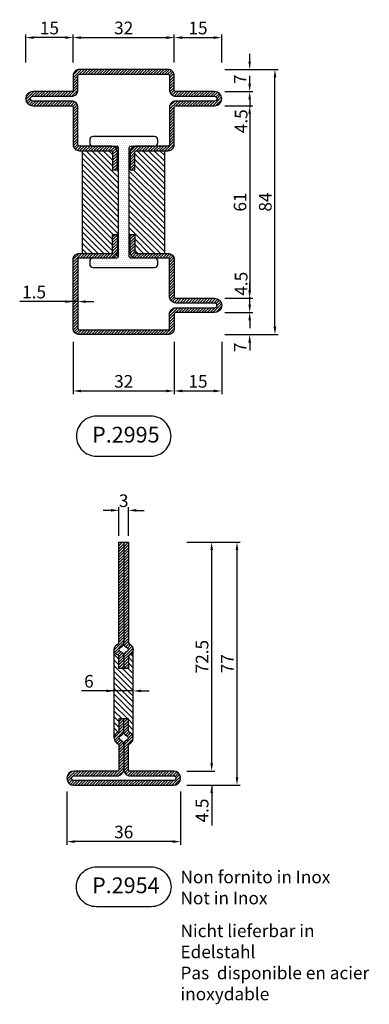
# Model space of a CAD drawing. Units: millimetres. Extents: x -2809 to 69574, y -46164 to 795.
# Drawn here: x 18530 to 18640, y -42224 to -41912 of the extents above; entities that cross this region are included whole.
import ezdxf

# ---------------------------------------------------------------- set-up
doc = ezdxf.new("R2010")
doc.units = ezdxf.units.MM
doc.header["$LTSCALE"] = 2
for name, color, linetype in [('Quote', 2, 'Continuous'), ('TESTO', 8, 'Continuous'), ('TESTO FR-DE', 8, 'Continuous'), ('TESTO IT-EN', 8, 'Continuous')]:
    doc.layers.add(name, color=color, linetype=linetype)
doc.styles.add('Calibri', font='calibri.ttf')
doc.styles.add('SECCO', font='calibri.ttf')
doc.dimstyles.new('Profili 1a2', dxfattribs={"dimtxt": 4, "dimasz": 2.5, "dimexe": 1, "dimexo": 0, "dimgap": 1, "dimtad": 1, "dimdsep": 46, "dimtxsty": 'Calibri', "dimcen": 1, "dimclrd": 256, "dimclre": 256, "dimclrt": 7, "dimadec": 0, "dimazin": 2, "dimtfac": 1, "dimtofl": 0, "dimtmove": 1, "dimatfit": 3, "dimfxl": 3, "dimtolj": 1, "dimtzin": 0, "dimlwd": -1, "dimarcsym": 0})
pattern_1 = [(45, (-3112.32125, -2850.7499), (-0.44901281, 0.44901281), [])]

# ---------------------------------------------------------------- blocks, each defined once
blk = doc.blocks.new('*D17376')
at = {"layer": 'Defpoints', "color": 0}
for p in [(18594.77, -41927.86), (18610.62, -41927.86), (18594.77, -42011.86)]:
    blk.add_point(p, dxfattribs=at)
at = {"layer": 'Quote', "lineweight": -2}
for p, q in [((18594.77, -41927.86), (18611.62, -41927.86)), ((18594.77, -42011.86), (18611.62, -42011.86))]:
    blk.add_line(p, q, dxfattribs=at)
at = {"layer": 'Quote'}
blk.add_line((18610.62, -42009.36), (18610.62, -41930.36), dxfattribs=at)
for points in [[(18611.03, -41930.36), (18610.2, -41930.36), (18610.62, -41927.86)], [(18610.2, -42009.36), (18611.03, -42009.36), (18610.62, -42011.86)]]:
    blk.add_solid(points, dxfattribs=at)
at = {"layer": 'Quote', "color": 7, "insert": (18607.57, -41969.86), "char_height": 4, "attachment_point": 5, "rotation": 90, "style": 'Calibri'}
blk.add_mtext('\\A1;84', dxfattribs=at)
blk = doc.blocks.new('*D17377')
at = {"layer": 'Defpoints', "color": 0}
for p in [(18594.77, -41939.36), (18594.77, -42000.36), (18602.62, -42000.36)]:
    blk.add_point(p, dxfattribs=at)
at = {"layer": 'Quote', "lineweight": -2}
for p, q in [((18594.77, -41939.36), (18603.62, -41939.36)), ((18594.77, -42000.36), (18603.62, -42000.36))]:
    blk.add_line(p, q, dxfattribs=at)
at = {"layer": 'Quote'}
blk.add_line((18602.62, -41941.86), (18602.62, -41997.86), dxfattribs=at)
for points in [[(18603.03, -41941.86), (18602.2, -41941.86), (18602.62, -41939.36)], [(18602.2, -41997.86), (18603.03, -41997.86), (18602.62, -42000.36)]]:
    blk.add_solid(points, dxfattribs=at)
at = {"layer": 'Quote', "color": 7, "insert": (18599.57, -41969.86), "char_height": 4, "attachment_point": 5, "rotation": 90, "style": 'Calibri'}
blk.add_mtext('\\A1;61', dxfattribs=at)
blk = doc.blocks.new('*D17378')
at = {"layer": 'Defpoints', "color": 0}
for p in [(18594.77, -41934.86), (18602.62, -41934.86), (18594.77, -41939.36)]:
    blk.add_point(p, dxfattribs=at)
at = {"layer": 'Quote'}
for p, q in [((18602.62, -41932.36), (18602.62, -41929.86)), ((18602.62, -41941.86), (18602.62, -41944.36))]:
    blk.add_line(p, q, dxfattribs=at)
at = {"layer": 'Quote', "lineweight": -2}
for p, q in [((18594.77, -41934.86), (18603.62, -41934.86)), ((18594.77, -41939.36), (18603.62, -41939.36))]:
    blk.add_line(p, q, dxfattribs=at)
at = {"layer": 'Quote'}
for points in [[(18602.2, -41932.36), (18603.03, -41932.36), (18602.62, -41934.86)], [(18603.03, -41941.86), (18602.2, -41941.86), (18602.62, -41939.36)]]:
    blk.add_solid(points, dxfattribs=at)
at = {"layer": 'Quote', "color": 7, "insert": (18599.92, -41944.26), "char_height": 4, "attachment_point": 5, "rotation": 90, "style": 'Calibri'}
blk.add_mtext('\\A1;4.5', dxfattribs=at)
blk = doc.blocks.new('*D17379')
at = {"layer": 'Defpoints', "color": 0}
for p in [(18594.77, -41927.86), (18602.62, -41927.86), (18594.77, -41934.86)]:
    blk.add_point(p, dxfattribs=at)
at = {"layer": 'Quote'}
for p, q in [((18602.62, -41925.36), (18602.62, -41922.86)), ((18602.62, -41937.36), (18602.62, -41939.86))]:
    blk.add_line(p, q, dxfattribs=at)
at = {"layer": 'Quote', "lineweight": -2}
for p, q in [((18594.77, -41927.86), (18603.62, -41927.86)), ((18594.77, -41934.86), (18603.62, -41934.86))]:
    blk.add_line(p, q, dxfattribs=at)
at = {"layer": 'Quote'}
for points in [[(18602.2, -41925.36), (18603.03, -41925.36), (18602.62, -41927.86)], [(18603.03, -41937.36), (18602.2, -41937.36), (18602.62, -41934.86)]]:
    blk.add_solid(points, dxfattribs=at)
at = {"layer": 'Quote', "color": 7, "insert": (18599.61, -41930.93), "char_height": 4, "attachment_point": 5, "rotation": 90, "style": 'Calibri'}
blk.add_mtext('\\A1;7', dxfattribs=at)
blk = doc.blocks.new('*D17386')
at = {"layer": 'Defpoints', "color": 0}
for p in [(18594.77, -42000.36), (18594.77, -42004.86), (18602.62, -42004.86)]:
    blk.add_point(p, dxfattribs=at)
at = {"layer": 'Quote'}
for p, q in [((18602.62, -41997.86), (18602.62, -41995.36)), ((18602.62, -42007.36), (18602.62, -42009.86))]:
    blk.add_line(p, q, dxfattribs=at)
at = {"layer": 'Quote', "lineweight": -2}
for p, q in [((18594.77, -42000.36), (18603.62, -42000.36)), ((18594.77, -42004.86), (18603.62, -42004.86))]:
    blk.add_line(p, q, dxfattribs=at)
at = {"layer": 'Quote'}
for points in [[(18602.2, -41997.86), (18603.03, -41997.86), (18602.62, -42000.36)], [(18603.03, -42007.36), (18602.2, -42007.36), (18602.62, -42004.86)]]:
    blk.add_solid(points, dxfattribs=at)
at = {"layer": 'Quote', "color": 7, "insert": (18599.92, -41995.74), "char_height": 4, "attachment_point": 5, "rotation": 90, "style": 'Calibri'}
blk.add_mtext('\\A1;4.5', dxfattribs=at)
blk = doc.blocks.new('*D17387')
at = {"layer": 'Defpoints', "color": 0}
for p in [(18594.77, -42004.86), (18594.77, -42011.86), (18602.62, -42011.86)]:
    blk.add_point(p, dxfattribs=at)
at = {"layer": 'Quote'}
for p, q in [((18602.62, -42002.36), (18602.62, -41999.86)), ((18602.62, -42014.36), (18602.62, -42016.86))]:
    blk.add_line(p, q, dxfattribs=at)
at = {"layer": 'Quote', "lineweight": -2}
for p, q in [((18594.77, -42004.86), (18603.62, -42004.86)), ((18594.77, -42011.86), (18603.62, -42011.86))]:
    blk.add_line(p, q, dxfattribs=at)
at = {"layer": 'Quote'}
for points in [[(18602.2, -42002.36), (18603.03, -42002.36), (18602.62, -42004.86)], [(18603.03, -42014.36), (18602.2, -42014.36), (18602.62, -42011.86)]]:
    blk.add_solid(points, dxfattribs=at)
at = {"layer": 'Quote', "color": 7, "insert": (18599.61, -42015.86), "char_height": 4, "attachment_point": 5, "rotation": 90, "style": 'Calibri'}
blk.add_mtext('\\A1;7', dxfattribs=at)
blk = doc.blocks.new('*D17391')
at = {"layer": 'Defpoints', "color": 0}
for p in [(18578.77, -41917.76), (18546.77, -41925.61), (18578.77, -41925.61)]:
    blk.add_point(p, dxfattribs=at)
at = {"layer": 'Quote', "lineweight": -2}
for p, q in [((18546.77, -41925.61), (18546.77, -41916.76)), ((18578.77, -41925.61), (18578.77, -41916.76))]:
    blk.add_line(p, q, dxfattribs=at)
at = {"layer": 'Quote'}
blk.add_line((18549.27, -41917.76), (18576.27, -41917.76), dxfattribs=at)
for points in [[(18549.27, -41917.34), (18549.27, -41918.18), (18546.77, -41917.76)], [(18576.27, -41918.18), (18576.27, -41917.34), (18578.77, -41917.76)]]:
    blk.add_solid(points, dxfattribs=at)
at = {"layer": 'Quote', "color": 7, "insert": (18562.77, -41914.71), "char_height": 4, "attachment_point": 5, "style": 'Calibri'}
blk.add_mtext('\\A1;32', dxfattribs=at)
blk = doc.blocks.new('*D17392')
at = {"layer": 'Defpoints', "color": 0}
for p in [(18531.77, -41917.76), (18531.77, -41925.61), (18546.77, -41925.61)]:
    blk.add_point(p, dxfattribs=at)
at = {"layer": 'Quote', "lineweight": -2}
for p, q in [((18531.77, -41925.61), (18531.77, -41916.76)), ((18546.77, -41925.61), (18546.77, -41916.76))]:
    blk.add_line(p, q, dxfattribs=at)
at = {"layer": 'Quote'}
blk.add_line((18544.27, -41917.76), (18534.27, -41917.76), dxfattribs=at)
for points in [[(18534.27, -41917.34), (18534.27, -41918.18), (18531.77, -41917.76)], [(18544.27, -41918.18), (18544.27, -41917.34), (18546.77, -41917.76)]]:
    blk.add_solid(points, dxfattribs=at)
at = {"layer": 'Quote', "color": 7, "insert": (18539.27, -41914.73), "char_height": 4, "attachment_point": 5, "style": 'Calibri'}
blk.add_mtext('\\A1;15', dxfattribs=at)
blk = doc.blocks.new('*D17393')
at = {"layer": 'Defpoints', "color": 0}
for p in [(18593.77, -41917.76), (18578.77, -41925.61), (18593.77, -41925.61)]:
    blk.add_point(p, dxfattribs=at)
at = {"layer": 'Quote', "lineweight": -2}
for p, q in [((18578.77, -41925.61), (18578.77, -41916.76)), ((18593.77, -41925.61), (18593.77, -41916.76))]:
    blk.add_line(p, q, dxfattribs=at)
at = {"layer": 'Quote'}
blk.add_line((18581.27, -41917.76), (18591.27, -41917.76), dxfattribs=at)
for points in [[(18581.27, -41917.34), (18581.27, -41918.18), (18578.77, -41917.76)], [(18591.27, -41918.18), (18591.27, -41917.34), (18593.77, -41917.76)]]:
    blk.add_solid(points, dxfattribs=at)
at = {"layer": 'Quote', "color": 7, "insert": (18586.27, -41914.73), "char_height": 4, "attachment_point": 5, "style": 'Calibri'}
blk.add_mtext('\\A1;15', dxfattribs=at)
blk = doc.blocks.new('*D17399')
at = {"layer": 'Defpoints', "color": 0}
for p in [(18546.77, -42014.11), (18578.77, -42014.11), (18578.77, -42029.72)]:
    blk.add_point(p, dxfattribs=at)
at = {"layer": 'Quote', "lineweight": -2}
for p, q in [((18546.77, -42014.11), (18546.77, -42030.72)), ((18578.77, -42014.11), (18578.77, -42030.72))]:
    blk.add_line(p, q, dxfattribs=at)
at = {"layer": 'Quote'}
blk.add_line((18549.27, -42029.72), (18576.27, -42029.72), dxfattribs=at)
for points in [[(18549.27, -42029.3), (18549.27, -42030.13), (18546.77, -42029.72)], [(18576.27, -42030.13), (18576.27, -42029.3), (18578.77, -42029.72)]]:
    blk.add_solid(points, dxfattribs=at)
at = {"layer": 'Quote', "color": 7, "insert": (18562.77, -42026.67), "char_height": 4, "attachment_point": 5, "style": 'Calibri'}
blk.add_mtext('\\A1;32', dxfattribs=at)
blk = doc.blocks.new('*D17400')
at = {"layer": 'Defpoints', "color": 0}
for p in [(18578.77, -42014.11), (18593.77, -42014.11), (18593.77, -42029.72)]:
    blk.add_point(p, dxfattribs=at)
at = {"layer": 'Quote', "lineweight": -2}
for p, q in [((18578.77, -42014.11), (18578.77, -42030.72)), ((18593.77, -42014.11), (18593.77, -42030.72))]:
    blk.add_line(p, q, dxfattribs=at)
at = {"layer": 'Quote'}
blk.add_line((18581.27, -42029.72), (18591.27, -42029.72), dxfattribs=at)
for points in [[(18581.27, -42029.3), (18581.27, -42030.13), (18578.77, -42029.72)], [(18591.27, -42030.13), (18591.27, -42029.3), (18593.77, -42029.72)]]:
    blk.add_solid(points, dxfattribs=at)
at = {"layer": 'Quote', "color": 7, "insert": (18586.27, -42026.68), "char_height": 4, "attachment_point": 5, "style": 'Calibri'}
blk.add_mtext('\\A1;15', dxfattribs=at)
blk = doc.blocks.new('P2995')
h = blk.add_hatch()
h.set_pattern_fill('LINE', color=9, scale=0.2, angle=45, style=0)
h.set_pattern_definition(pattern_1)
edge = h.paths.add_edge_path()
edge.add_line((12, -24.25), (2, -24.25))
edge.add_arc((2, -23.75), 0.5, 180, 270.0006, ccw=False)
edge.add_line((1.5, -23.75), (1.5, -12))
edge.add_arc((-0.5, -12), 2, 0, 90)
edge.add_line((-0.5, -10), (-12.75, -10))
edge.add_arc((-12.75, -9.25), 0.75, 90, 270, ccw=False)
edge.add_line((-12.75, -8.5), (-0.5, -8.5))
edge.add_arc((-0.5, -6.5), 2, 270, 0)
edge.add_line((1.5, -6.5), (1.5, -2))
edge.add_arc((2, -2), 0.5, 90, 180, ccw=False)
edge.add_line((2, -1.5), (30, -1.5))
edge.add_arc((30, -2), 0.5, 360, 90, ccw=False)
edge.add_line((30.5, -2), (30.5, -6.5))
edge.add_arc((32.5, -6.5), 2, 180, 270)
edge.add_line((32.5, -8.5), (44.75, -8.5))
edge.add_arc((44.75, -9.25), 0.75, 270, 90, ccw=False)
edge.add_line((44.75, -10), (32.5, -10))
edge.add_arc((32.5, -12), 2, 90, 180)
edge.add_line((30.5, -12), (30.5, -23.75))
edge.add_arc((30, -23.75), 0.5, 269.9994, 360, ccw=False)
edge.add_line((30, -24.25), (20, -24.25))
edge.add_arc((20, -26.25), 2, 89.9994, 180)
edge.add_line((18, -26.25), (18, -31.75))
edge.add_line((18, -31.75), (19.5, -31.75))
edge.add_line((19.5, -31.75), (19.5, -26.25))
edge.add_arc((20, -26.25), 0.5, 90, 180, ccw=False)
edge.add_line((20, -25.75), (30, -25.75))
edge.add_arc((30, -23.75), 2, 270, 0)
edge.add_line((32, -23.75), (32, -12))
edge.add_arc((32.5, -12), 0.5, 90, 180, ccw=False)
edge.add_line((32.5, -11.5), (44.75, -11.5))
edge.add_arc((44.75, -9.25), 2.25, 270, 90)
edge.add_line((44.75, -7), (32.5, -7))
edge.add_arc((32.5, -6.5), 0.5, 180, 270, ccw=False)
edge.add_line((32, -6.5), (32, -2))
edge.add_arc((30, -2), 2, 0, 90)
edge.add_line((30, 0), (2, 0))
edge.add_arc((2, -2), 2, 90, 180)
edge.add_line((0, -2), (0, -6.5))
edge.add_arc((-0.5, -6.5), 0.5, 270, 360, ccw=False)
edge.add_line((-0.5, -7), (-12.75, -7))
edge.add_arc((-12.75, -9.25), 2.25, 90, 270)
edge.add_line((-12.75, -11.5), (-0.5, -11.5))
edge.add_arc((-0.5, -12), 0.5, 360, 90, ccw=False)
edge.add_line((0, -12), (0, -23.75))
edge.add_arc((2, -23.75), 2, 180, 270)
edge.add_line((2, -25.75), (12, -25.75))
edge.add_arc((12, -26.25), 0.5, 360, 90, ccw=False)
edge.add_line((12.5, -26.25), (12.5, -31.75))
edge.add_line((12.5, -31.75), (14, -31.75))
edge.add_line((14, -31.75), (14, -26.25))
edge.add_arc((12, -26.25), 2, 0, 90.0006)
h = blk.add_hatch()
h.set_pattern_fill('DOTS', color=8, scale=0.4)
h.set_pattern_definition([(0, (-4216.6527, -1963.4999), (0.3175, 0.635), [0, -0.635])])
h.paths.add_polyline_path([(14.25, -59.25, -0.414214), (13.75, -59.75), (6.25, -59.75, 0.414214), (5.25, -60.75), (5.25, -61.75, 0.414214), (6.25, -62.75), (25.75, -62.75, 0.414214), (26.75, -61.75), (26.75, -60.75, 0.414214), (25.75, -59.75), (18.25, -59.75, -0.414214), (17.75, -59.25), (17.75, -24.75, -0.414214), (18.25, -24.25), (25.75, -24.25, 0.414214), (26.75, -23.25), (26.75, -22.25, 0.414214), (25.75, -21.25), (6.25, -21.25, 0.414214), (5.25, -22.25), (5.25, -23.25, 0.414214), (6.25, -24.25), (13.75, -24.25, -0.414214), (14.25, -24.75)])
h = blk.add_hatch()
h.set_pattern_fill('ANSI31', color=30, scale=0.4, angle=90, style=0)
h.set_pattern_definition([(135, (-3112.3213, -2850.7499), (-0.8980256, -0.8980256), [])])
h.paths.add_polyline_path([(29, -25.75), (20, -25.75, 0.414214), (19.5, -26.25), (19.5, -31.75), (18, -31.75), (18, -26.25, -0.411091), (19.98, -24.25), (18.25, -24.25, 0.414214), (17.75, -24.75), (17.75, -59.25, 0.414214), (18.25, -59.75), (20.02, -59.75, -0.417343), (18, -57.75), (18, -52.25), (19.5, -52.25), (19.5, -57.75, 0.414214), (20, -58.25), (29, -58.25)])
h.paths.add_polyline_path([(14.25, -24.75, 0.414214), (13.75, -24.25), (11.98, -24.25, -0.417343), (14, -26.25), (14, -31.75), (12.5, -31.75), (12.5, -26.25, 0.414214), (12, -25.75), (3, -25.75), (3, -58.25), (12, -58.25, 0.414214), (12.5, -57.75), (12.5, -52.25), (14, -52.25), (14, -57.75, -0.411091), (12.02, -59.75), (13.75, -59.75, 0.414214), (14.25, -59.25)])
h = blk.add_hatch()
h.set_pattern_fill('LINE', color=9, scale=0.2, angle=45, style=0)
h.set_pattern_definition(pattern_1)
edge = h.paths.add_edge_path()
edge.add_line((0, -82), (0, -60.25))
edge.add_arc((2, -60.25), 2, 90, 180, ccw=False)
edge.add_line((2, -58.25), (12, -58.25))
edge.add_arc((12, -57.75), 0.5, 270, 0)
edge.add_line((12.5, -57.75), (12.5, -52.25))
edge.add_line((12.5, -52.25), (14, -52.25))
edge.add_line((14, -52.25), (14, -57.75))
edge.add_arc((12, -57.75), 2, 269.9994, 360, ccw=False)
edge.add_line((12, -59.75), (2, -59.75))
edge.add_arc((2, -60.25), 0.5, 89.9994, 180)
edge.add_line((1.5, -60.25), (1.5, -82))
edge.add_arc((2, -82), 0.5, 180, 270)
edge.add_line((2, -82.5), (30, -82.5))
edge.add_arc((30, -82), 0.5, 270, 0)
edge.add_line((30.5, -82), (30.5, -77.5))
edge.add_arc((32.5, -77.5), 2, 90, 180, ccw=False)
edge.add_line((32.5, -75.5), (44.75, -75.5))
edge.add_arc((44.75, -74.75), 0.75, 270, 90)
edge.add_line((44.75, -74), (32.5, -74))
edge.add_arc((32.5, -72), 2, 180, 270, ccw=False)
edge.add_line((30.5, -72), (30.5, -60.25))
edge.add_arc((30, -60.25), 0.5, 0, 90.0006)
edge.add_line((30, -59.75), (20, -59.75))
edge.add_arc((20, -57.75), 2, 180, 270.0006, ccw=False)
edge.add_line((18, -57.75), (18, -52.25))
edge.add_line((18, -52.25), (19.5, -52.25))
edge.add_line((19.5, -52.25), (19.5, -57.75))
edge.add_arc((20, -57.75), 0.5, 180, 270)
edge.add_line((20, -58.25), (30, -58.25))
edge.add_arc((30, -60.25), 2, 360, 90, ccw=False)
edge.add_line((32, -60.25), (32, -72))
edge.add_arc((32.5, -72), 0.5, 180, 270)
edge.add_line((32.5, -72.5), (44.75, -72.5))
edge.add_arc((44.75, -74.75), 2.25, 270, 90, ccw=False)
edge.add_line((44.75, -77), (32.5, -77))
edge.add_arc((32.5, -77.5), 0.5, 90, 180)
edge.add_line((32, -77.5), (32, -82))
edge.add_arc((30, -82), 2, 270, 360, ccw=False)
edge.add_line((30, -84), (2, -84))
edge.add_arc((2, -82), 2, 180, 270, ccw=False)
at = {"color": 30}
for p, q in [((3, -58.25), (3, -25.75)), ((29, -58.25), (29, -25.75))]:
    blk.add_line(p, q, dxfattribs=at)
at = {"color": 0}
blk.add_lwpolyline([(12, -24.25), (2, -24.25, -0.414216), (1.5, -23.75), (1.5, -12, 0.414214), (-0.5, -10), (-12.75, -10, -1), (-12.75, -8.5), (-0.5, -8.5, 0.414214), (1.5, -6.5), (1.5, -2, -0.414214), (2, -1.5), (30, -1.5, -0.414214), (30.5, -2), (30.5, -6.5, 0.414214), (32.5, -8.5), (44.75, -8.5, -1), (44.75, -10), (32.5, -10, 0.414214), (30.5, -12), (30.5, -23.75, -0.414216), (30, -24.25), (20, -24.25, 0.414216), (18, -26.25), (18, -31.75), (19.5, -31.75), (19.5, -26.25, -0.414214), (20, -25.75), (30, -25.75, 0.414214), (32, -23.75), (32, -12, -0.414214), (32.5, -11.5), (44.75, -11.5, 1), (44.75, -7), (32.5, -7, -0.414214), (32, -6.5), (32, -2, 0.414214), (30, 0), (2, 0, 0.414214), (0, -2), (0, -6.5, -0.414214), (-0.5, -7), (-12.75, -7, 1), (-12.75, -11.5), (-0.5, -11.5, -0.414214), (0, -12), (0, -23.75, 0.414214), (2, -25.75), (12, -25.75, -0.414214), (12.5, -26.25), (12.5, -31.75), (14, -31.75), (14, -26.25, 0.414216)], format="xyb", close=True, dxfattribs=at)
at = {"color": 30}
blk.add_lwpolyline([(25.75, -62.75, 0.414214), (26.75, -61.75), (26.75, -60.75, 0.414214), (25.75, -59.75), (18.25, -59.75, -0.414214), (17.75, -59.25), (17.75, -24.75, -0.414214), (18.25, -24.25), (25.75, -24.25, 0.414214), (26.75, -23.25), (26.75, -22.25, 0.414214), (25.75, -21.25), (6.25, -21.25, 0.414214), (5.25, -22.25), (5.25, -23.25, 0.414214), (6.25, -24.25), (13.75, -24.25, -0.414214), (14.25, -24.75), (14.25, -59.25, -0.414214), (13.75, -59.75), (6.25, -59.75, 0.414214), (5.25, -60.75), (5.25, -61.75, 0.414214), (6.25, -62.75)], format="xyb", close=True, dxfattribs=at)
at = {"color": 0}
blk.add_lwpolyline([(0, -82), (0, -60.25, -0.414214), (2, -58.25), (12, -58.25, 0.414214), (12.5, -57.75), (12.5, -52.25), (14, -52.25), (14, -57.75, -0.414216), (12, -59.75), (2, -59.75, 0.414216), (1.5, -60.25), (1.5, -82, 0.414214), (2, -82.5), (30, -82.5, 0.414214), (30.5, -82), (30.5, -77.5, -0.414214), (32.5, -75.5), (44.75, -75.5, 1), (44.75, -74), (32.5, -74, -0.414214), (30.5, -72), (30.5, -60.25, 0.414216), (30, -59.75), (20, -59.75, -0.414216), (18, -57.75), (18, -52.25), (19.5, -52.25), (19.5, -57.75, 0.414214), (20, -58.25), (30, -58.25, -0.414214), (32, -60.25), (32, -72, 0.414214), (32.5, -72.5), (44.75, -72.5, -1), (44.75, -77), (32.5, -77, 0.414214), (32, -77.5), (32, -82, -0.414214), (30, -84), (2, -84, -0.414214), (0, -82)], format="xyb", dxfattribs=at)
blk = doc.blocks.new('*D17442')
at = {"layer": 'Defpoints', "color": 0}
for p in [(18544.77, -42156.64), (18580.77, -42156.64), (18544.77, -42172.49)]:
    blk.add_point(p, dxfattribs=at)
at = {"layer": 'Quote', "lineweight": -2}
for p, q in [((18544.77, -42156.64), (18544.77, -42173.49)), ((18580.77, -42156.64), (18580.77, -42173.49))]:
    blk.add_line(p, q, dxfattribs=at)
at = {"layer": 'Quote'}
blk.add_line((18578.27, -42172.49), (18547.27, -42172.49), dxfattribs=at)
for points in [[(18547.27, -42172.08), (18547.27, -42172.91), (18544.77, -42172.49)], [(18578.27, -42172.91), (18578.27, -42172.08), (18580.77, -42172.49)]]:
    blk.add_solid(points, dxfattribs=at)
at = {"layer": 'Quote', "color": 7, "insert": (18562.77, -42169.45), "char_height": 4, "attachment_point": 5, "style": 'Calibri'}
blk.add_mtext('\\A1;36', dxfattribs=at)
blk = doc.blocks.new('*D17447')
at = {"layer": 'Defpoints', "color": 0}
for p in [(18582.75, -42077.64), (18582.75, -42154.64), (18598.6, -42154.64)]:
    blk.add_point(p, dxfattribs=at)
at = {"layer": 'Quote', "lineweight": -2}
for p, q in [((18582.75, -42077.64), (18599.6, -42077.64)), ((18582.75, -42154.64), (18599.6, -42154.64))]:
    blk.add_line(p, q, dxfattribs=at)
at = {"layer": 'Quote'}
blk.add_line((18598.6, -42080.14), (18598.6, -42152.14), dxfattribs=at)
for points in [[(18599.02, -42080.14), (18598.18, -42080.14), (18598.6, -42077.64)], [(18598.18, -42152.14), (18599.02, -42152.14), (18598.6, -42154.64)]]:
    blk.add_solid(points, dxfattribs=at)
at = {"layer": 'Quote', "color": 7, "insert": (18595.59, -42116.14), "char_height": 4, "attachment_point": 5, "rotation": 90, "style": 'Calibri'}
blk.add_mtext('\\A1;77', dxfattribs=at)
blk = doc.blocks.new('*D17448')
at = {"layer": 'Defpoints', "color": 0}
for p in [(18582.75, -42150.14), (18582.75, -42154.64), (18590.6, -42154.64)]:
    blk.add_point(p, dxfattribs=at)
at = {"layer": 'Quote'}
for p, q in [((18590.6, -42147.64), (18590.6, -42145.14)), ((18590.6, -42154.64), (18590.6, -42167.37))]:
    blk.add_line(p, q, dxfattribs=at)
at = {"layer": 'Quote', "lineweight": -2}
for p, q in [((18582.75, -42150.14), (18591.6, -42150.14)), ((18582.75, -42154.64), (18591.6, -42154.64))]:
    blk.add_line(p, q, dxfattribs=at)
at = {"layer": 'Quote'}
for points in [[(18590.19, -42147.64), (18591.02, -42147.64), (18590.6, -42150.14)], [(18591.02, -42157.14), (18590.19, -42157.14), (18590.6, -42154.64)]]:
    blk.add_solid(points, dxfattribs=at)
at = {"layer": 'Quote', "color": 7, "insert": (18587.57, -42162.64), "char_height": 4, "attachment_point": 5, "rotation": 90, "style": 'Calibri'}
blk.add_mtext('\\A1;4.5', dxfattribs=at)
blk = doc.blocks.new('*D17449')
at = {"layer": 'Defpoints', "color": 0}
for p in [(18582.75, -42077.64), (18590.6, -42077.64), (18582.75, -42150.14)]:
    blk.add_point(p, dxfattribs=at)
at = {"layer": 'Quote', "lineweight": -2}
for p, q in [((18582.75, -42077.64), (18591.6, -42077.64)), ((18582.75, -42150.14), (18591.6, -42150.14))]:
    blk.add_line(p, q, dxfattribs=at)
at = {"layer": 'Quote'}
blk.add_line((18590.6, -42147.64), (18590.6, -42080.14), dxfattribs=at)
for points in [[(18591.02, -42080.14), (18590.19, -42080.14), (18590.6, -42077.64)], [(18590.19, -42147.64), (18591.02, -42147.64), (18590.6, -42150.14)]]:
    blk.add_solid(points, dxfattribs=at)
at = {"layer": 'Quote', "color": 7, "insert": (18587.55, -42113.89), "char_height": 4, "attachment_point": 5, "rotation": 90, "style": 'Calibri'}
blk.add_mtext('\\A1;72.5', dxfattribs=at)
blk = doc.blocks.new('*D17450')
at = {"layer": 'Defpoints', "color": 0}
for p in [(18559.77, -42124.74), (18565.77, -42132.59), (18559.77, -42137.09)]:
    blk.add_point(p, dxfattribs=at)
at = {"layer": 'Quote'}
for p, q in [((18559.77, -42124.74), (18549.45, -42124.74)), ((18565.77, -42124.74), (18559.77, -42124.74)), ((18568.27, -42124.74), (18570.77, -42124.74))]:
    blk.add_line(p, q, dxfattribs=at)
at = {"layer": 'Quote', "lineweight": -2}
for p, q in [((18559.77, -42137.09), (18559.77, -42123.74)), ((18565.77, -42132.59), (18565.77, -42123.74))]:
    blk.add_line(p, q, dxfattribs=at)
at = {"layer": 'Quote'}
for points in [[(18557.27, -42125.16), (18557.27, -42124.32), (18559.77, -42124.74)], [(18568.27, -42124.32), (18568.27, -42125.16), (18565.77, -42124.74)]]:
    blk.add_solid(points, dxfattribs=at)
at = {"layer": 'Quote', "color": 7, "insert": (18551.76, -42121.69), "char_height": 4, "attachment_point": 5, "style": 'Calibri'}
blk.add_mtext('\\A1;6', dxfattribs=at)
blk = doc.blocks.new('P2954')
h = blk.add_hatch()
h.set_pattern_fill('LINE', color=9, scale=0.2, angle=45, style=0)
h.paths.add_polyline_path([(0, 1), (-1.5, 1), (-1.5, -30.71, -0.298217), (-1.8, -31.17, 0.654654), (-1.8, -34.83, -0.298217), (-1.5, -35.29), (-1.5, -39), (0, -39), (0, -35.29, 0.298217), (-1.2, -33.46, -0.654654), (-1.2, -32.54, 0.298217), (0, -30.71)])
h.paths.add_polyline_path([(1.5, 1), (0, 1), (0, -30.71, 0.298217), (1.2, -32.54, -0.654654), (1.2, -33.46, 0.298217), (0, -35.29), (0, -39), (1.5, -39), (1.5, -35.29, -0.298217), (1.8, -34.83, 0.654654), (1.8, -31.17, -0.298217), (1.5, -30.71)])
h = blk.add_hatch()
h.set_pattern_fill('ANSI31', color=30, scale=0.4, angle=90, style=0)
h.paths.add_polyline_path([(3, -33, -0.298217), (1.8, -34.83, 0.298217), (1.5, -35.29), (1.5, -39), (-1.5, -39), (-1.5, -35.29, 0.298217), (-1.8, -34.83, -0.298217), (-3, -33), (-3, -61, -0.298217), (-1.8, -59.17, 0.298217), (-1.5, -58.71), (-1.5, -55), (1.5, -55), (1.5, -58.71, 0.298217), (1.8, -59.17, -0.298217), (3, -61)])
h = blk.add_hatch()
h.set_pattern_fill('LINE', color=9, scale=0.2, angle=45, style=0)
h.set_pattern_definition([(45, (-2369.2814, -2070.26523), (-0.4490128, 0.4490128), [])])
h.paths.add_polyline_path([(15.75, -71.5), (2, -71.5, -0.414214), (1.5, -71), (1.5, -63.29, -0.298217), (1.8, -62.83, 0.654654), (1.8, -59.17, -0.298217), (1.5, -58.71), (1.5, -55), (0, -55), (0, -58.71, 0.298217), (1.2, -60.54, -0.654654), (1.2, -61.46, 0.298217), (0, -63.29), (0, -71, 0.414214), (2, -73), (15.75, -73, -1), (15.75, -74.5), (-15.75, -74.5, -1), (-15.75, -73), (-2, -73, 0.414214), (0, -71), (0, -63.29, 0.298217), (-1.2, -61.46, -0.654654), (-1.2, -60.54, 0.298217), (0, -58.71), (0, -55), (-1.5, -55), (-1.5, -58.71, -0.298217), (-1.8, -59.17, 0.654654), (-1.8, -62.83, -0.298217), (-1.5, -63.29), (-1.5, -71, -0.414214), (-2, -71.5), (-15.75, -71.5, 1), (-15.75, -76), (15.75, -76, 1)])
at = {"color": 30}
for p, q in [((-3, -61), (-3, -33)), ((3, -61), (3, -33)), ((-3, -60.93), (-3, -60.93)), ((3, -60.93), (3, -60.93))]:
    blk.add_line(p, q, dxfattribs=at)
for p, q in [((0, -35.29), (0, -39)), ((0, -58.71), (0, -55)), ((0, -76), (0, -76))]:
    blk.add_line(p, q)
for points in [[(1.8, -34.83, 0.298217), (1.5, -35.29), (1.5, -39), (-1.5, -39), (-1.5, -35.29, 0.298217), (-1.8, -34.83, -0.654654), (-1.8, -31.17, 0.298217), (-1.5, -30.71), (-1.5, 1), (1.5, 1), (1.5, -30.71, 0.298217), (1.8, -31.17, -0.654654)], [(1.5, -55), (-1.5, -55), (-1.5, -58.71, -0.298217), (-1.8, -59.17, 0.654654), (-1.8, -62.83, -0.298217), (-1.5, -63.29), (-1.5, -71, -0.414214), (-2, -71.5), (-15.75, -71.5, 1), (-15.75, -76), (15.75, -76, 1), (15.75, -71.5), (2, -71.5, -0.414214), (1.5, -71), (1.5, -63.29, -0.298217), (1.8, -62.83, 0.654654), (1.8, -59.17, -0.298217), (1.5, -58.71)]]:
    blk.add_lwpolyline(points, format="xyb", close=True)
for points in [[(0, 1), (0, -30.71, -0.298217), (-1.2, -32.54, 0.654654), (-1.2, -33.46, -0.298217), (0, -35.29, -0.298217), (1.2, -33.46, 0.654654), (1.2, -32.54, -0.298217), (0, -30.71)], [(0, -63.29, -0.298217), (1.2, -61.46, 0.654654), (1.2, -60.54, -0.298217), (0, -58.71, -0.298217), (-1.2, -60.54, 0.654654), (-1.2, -61.46, -0.298217), (0, -63.29), (0, -71, 0.414214), (2, -73), (15.75, -73, -1), (15.75, -74.5), (-15.75, -74.5, -1), (-15.75, -73), (-2, -73, 0.414214), (0, -71)]]:
    blk.add_lwpolyline(points, format="xyb")
blk = doc.blocks.new('*D17453')
at = {"layer": 'Defpoints', "color": 0}
for p in [(18546.77, -42001.41), (18546.77, -42001.41), (18548.27, -42001.41)]:
    blk.add_point(p, dxfattribs=at)
at = {"layer": 'Quote', "lineweight": -2}
for p, q in [((18546.77, -42001.41), (18546.77, -42000.41)), ((18548.27, -42001.41), (18548.27, -42000.41))]:
    blk.add_line(p, q, dxfattribs=at)
at = {"layer": 'Quote'}
for p, q in [((18546.77, -42001.41), (18529.87, -42001.41)), ((18548.27, -42001.41), (18546.77, -42001.41)), ((18550.77, -42001.41), (18553.27, -42001.41))]:
    blk.add_line(p, q, dxfattribs=at)
for points in [[(18544.27, -42001.83), (18544.27, -42001), (18546.77, -42001.41)], [(18550.77, -42001), (18550.77, -42001.83), (18548.27, -42001.41)]]:
    blk.add_solid(points, dxfattribs=at)
at = {"layer": 'Quote', "color": 7, "insert": (18534.41, -41998.38), "char_height": 4, "attachment_point": 5, "style": 'Calibri'}
blk.add_mtext('\\A1;1.5', dxfattribs=at)
blk = doc.blocks.new('*D17456')
at = {"layer": 'Defpoints', "color": 0}
for p in [(18561.27, -42067.54), (18561.27, -42075.64), (18564.27, -42075.64)]:
    blk.add_point(p, dxfattribs=at)
at = {"layer": 'Quote'}
for p, q in [((18558.77, -42067.54), (18556.27, -42067.54)), ((18566.77, -42067.54), (18569.27, -42067.54))]:
    blk.add_line(p, q, dxfattribs=at)
at = {"layer": 'Quote', "lineweight": -2}
for p, q in [((18561.27, -42075.64), (18561.27, -42066.54)), ((18564.27, -42075.64), (18564.27, -42066.54))]:
    blk.add_line(p, q, dxfattribs=at)
at = {"layer": 'Quote'}
for points in [[(18558.77, -42067.96), (18558.77, -42067.12), (18561.27, -42067.54)], [(18566.77, -42067.12), (18566.77, -42067.96), (18564.27, -42067.54)]]:
    blk.add_solid(points, dxfattribs=at)
at = {"layer": 'Quote', "color": 7, "insert": (18562.77, -42064.49), "char_height": 4, "attachment_point": 5, "style": 'Calibri'}
blk.add_mtext('\\A1;3', dxfattribs=at)

msp = doc.modelspace()

# ---------------------------------------------------------------- linework, layer by layer
at = {"layer": 'TESTO'}
for points in [[(18571.416, -42037.717), (18554.116, -42037.717, 0.4142136), (18547.798, -42044.035), (18547.798, -42044.035, 0.4142136), (18554.116, -42050.352), (18571.416, -42050.352, 0.4142136), (18577.733, -42044.035), (18577.733, -42044.035, 0.4142136)], [(18554.116, -42180.495), (18571.416, -42180.495, -0.4142136), (18577.733, -42186.812), (18577.733, -42186.812, -0.4142136), (18571.416, -42193.13), (18554.116, -42193.13, -0.4142136), (18547.798, -42186.812), (18547.798, -42186.812, -0.4142136)]]:
    msp.add_lwpolyline(points, format="xyb", close=True, dxfattribs=at)

# ---------------------------------------------------------------- block references
for name, p in [('P2995', (18546.766, -41927.863)), ('P2954', (18562.77, -42078.641))]:
    msp.add_blockref(name, p)

# ---------------------------------------------------------------- texts
at = {"layer": 'TESTO', "char_height": 5, "width": 34.2598, "attachment_point": 1, "style": 'SECCO'}
for s, insert in [('P.2995', (18552.762, -42041.061)), ('P.2954', (18552.762, -42183.838))]:
    msp.add_mtext(s, dxfattribs=dict(at, insert=insert))
at = {"layer": 'TESTO FR-DE', "insert": (18580.723, -42198.754), "char_height": 4, "width": 105.69992, "attachment_point": 1, "style": 'SECCO'}
msp.add_mtext('\\pxql;Nicht lieferbar in \\PEdelstahl\\P\\pq*;{\\fCalibri|b0|i1|c0|p34;Pas \\~disponible en acier \\Pinoxydable}', dxfattribs=at)
at = {"layer": 'TESTO IT-EN', "insert": (18580.723, -42181.694), "char_height": 4, "width": 105.69992, "attachment_point": 1, "style": 'SECCO'}
msp.add_mtext('\\pxql;Non fornito in Inox\\P{\\fCalibri|b0|i1|c0|p34;Not in Inox}', dxfattribs=at)

# ---------------------------------------------------------------- dimensions: what is measured, and where the dimension line sits
at = {"layer": 'Quote'}
for base, p1, p2, picture, middle in [((18531.766, -41917.761), (18546.766, -41925.613), (18531.766, -41925.613), '*D17392', (18539.266, -41914.727)), ((18544.766, -42172.495), (18580.766, -42156.641), (18544.766, -42156.641), '*D17442', (18562.766, -42169.445))]:
    dim = msp.add_linear_dim(base=base, p1=p1, p2=p2, dimstyle='Profili 1a2', dxfattribs=at)
    dim.commit()
    dim.dimension.update_dxf_attribs({"geometry": picture, "text_midpoint": middle})
for base, p1, p2, angle, picture, middle in [((18578.766, -41917.761), (18546.766, -41925.613), (18578.766, -41925.613), 180, '*D17391', (18562.766, -41914.712)), ((18593.766, -41917.761), (18578.766, -41925.613), (18593.766, -41925.613), 180, '*D17393', (18586.266, -41914.727)), ((18610.616, -41927.863), (18594.766, -42011.863), (18594.766, -41927.863), 270, '*D17376', (18607.567, -41969.863)), ((18602.618, -42000.363), (18594.766, -41939.363), (18594.766, -42000.363), 270, '*D17377', (18599.57, -41969.863)), ((18578.766, -42029.717), (18546.766, -42014.113), (18578.766, -42014.113), 180, '*D17399', (18562.766, -42026.668)), ((18593.766, -42029.717), (18578.766, -42014.113), (18593.766, -42014.113), 180, '*D17400', (18586.266, -42026.683)), ((18598.601, -42154.641), (18582.751, -42077.641), (18582.751, -42154.641), 90, '*D17447', (18595.592, -42116.141)), ((18590.603, -42077.641), (18582.751, -42150.141), (18582.751, -42077.641), 90, '*D17449', (18587.554, -42113.891))]:
    dim = msp.add_linear_dim(base=base, p1=p1, p2=p2, angle=angle, dimstyle='Profili 1a2', dxfattribs=at)
    dim.commit()
    dim.dimension.update_dxf_attribs({"geometry": picture, "text_midpoint": middle})
for base, p1, p2, angle, picture, middle in [((18602.618, -41927.863), (18594.766, -41934.863), (18594.766, -41927.863), 270, '*D17379', (18602.618, -41930.926)), ((18602.618, -41934.863), (18594.766, -41939.363), (18594.766, -41934.863), 270, '*D17378', (18602.951, -41944.261)), ((18602.618, -42004.863), (18594.766, -42000.363), (18594.766, -42004.863), 90, '*D17386', (18602.951, -41995.745)), ((18546.766, -42001.414), (18548.266, -42001.414), (18546.766, -42001.414), 180, '*D17453', (18534.406, -42001.414)), ((18602.618, -42011.863), (18594.766, -42004.863), (18594.766, -42011.863), 90, '*D17387', (18602.618, -42015.863)), ((18559.766, -42124.741), (18565.766, -42132.592), (18559.766, -42137.092), 180, '*D17450', (18551.76, -42124.741)), ((18590.603, -42154.641), (18582.751, -42150.141), (18582.751, -42154.641), 90, '*D17448', (18590.603, -42162.641))]:
    dim = msp.add_linear_dim(base=base, p1=p1, p2=p2, angle=angle, dimstyle='Profili 1a2', dxfattribs=at)
    dim.commit()
    dim.dimension.update_dxf_attribs({"geometry": picture, "text_midpoint": middle, "dimtype": 160})
dim = msp.add_linear_dim(base=(18561.27, -42067.539), p1=(18564.27, -42075.641), p2=(18561.27, -42075.641), dimstyle='Profili 1a2', dxfattribs=at)
dim.commit()
dim.dimension.update_dxf_attribs({"geometry": '*D17456', "text_midpoint": (18562.77, -42067.539), "dimtype": 160})

doc.saveas('drawing.dxf')
